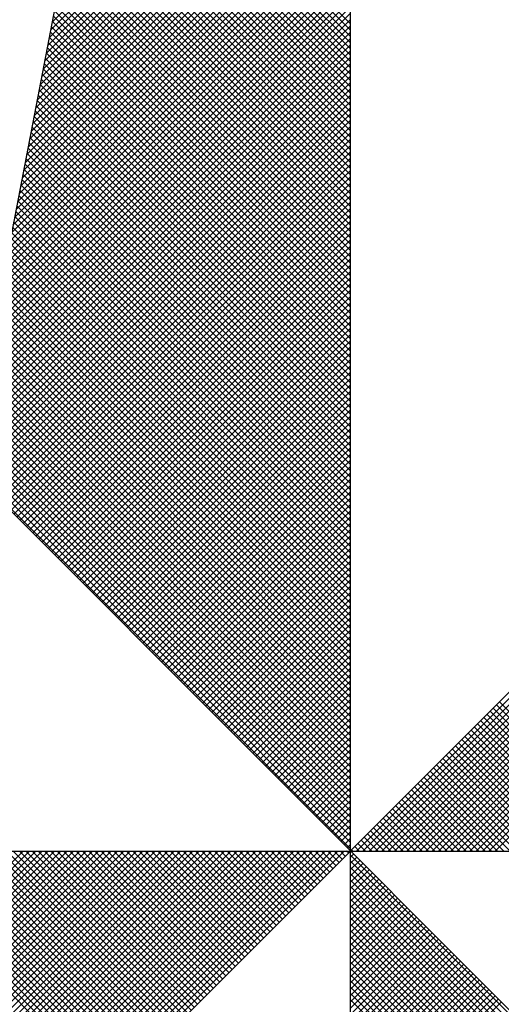
# Model space of a CAD drawing. Units: millimetres. Extents: x 178149 to 178598, y 1668581 to 1669001.
# Drawn here: x 178388 to 178391, y 1668935 to 1668940 of the extents above; entities that cross this region are included whole.
import ezdxf

# ---------------------------------------------------------------- set-up
doc = ezdxf.new("R2010")
doc.units = ezdxf.units.MM
doc.header["$LTSCALE"] = 5
doc.header["$MEASUREMENT"] = 0
doc.layers.add('NORTE', color=7, linetype='Continuous')
doc.layers.add('T-DIM', color=1, linetype='Continuous')

# ---------------------------------------------------------------- blocks, each defined once
blk = doc.blocks.new('*X1')
at = {"color": 0}
for p, q in [((182558.4982, 1662937.8098), (182559.3401, 1662938.6518)), ((182558.5024, 1662937.8317), (182559.3401, 1662938.6694)), ((182558.494, 1662937.7879), (182559.3401, 1662938.6341)), ((182558.4855, 1662937.7441), (182559.3401, 1662938.5987)), ((182558.4897, 1662937.766), (182559.3401, 1662938.6164)), ((182558.4771, 1662937.7003), (182559.3401, 1662938.5634)), ((182558.4813, 1662937.7222), (182559.3401, 1662938.5811)), ((182558.4728, 1662937.6784), (182559.3401, 1662938.5457)), ((182558.4644, 1662937.6346), (182559.3401, 1662938.5103)), ((182558.4686, 1662937.6565), (182559.3401, 1662938.528)), ((182559.3401, 1662937.8107), (182558.6345, 1662938.5163)), ((182559.3401, 1662937.8284), (182558.6374, 1662938.5311)), ((182558.4602, 1662937.6127), (182559.3401, 1662938.4927)), ((182559.3401, 1662937.7754), (182558.6288, 1662938.4867)), ((182559.3401, 1662937.793), (182558.6316, 1662938.5015)), ((182558.4517, 1662937.5689), (182559.3401, 1662938.4573)), ((182558.4559, 1662937.5908), (182559.3401, 1662938.475)), ((182559.3401, 1662937.74), (182558.6231, 1662938.457)), ((182559.3401, 1662937.7577), (182558.6259, 1662938.4719)), ((182558.4475, 1662937.547), (182559.3401, 1662938.4396)), ((182559.3401, 1662937.7046), (182558.6173, 1662938.4274)), ((182559.3401, 1662937.7223), (182558.6202, 1662938.4422)), ((182558.439, 1662937.5032), (182559.3401, 1662938.4043)), ((182558.4432, 1662937.5251), (182559.3401, 1662938.422)), ((182559.3401, 1662937.6693), (182558.6116, 1662938.3978)), ((182559.3401, 1662937.687), (182558.6145, 1662938.4126)), ((182558.4348, 1662937.4813), (182559.3401, 1662938.3866)), ((182559.3401, 1662937.6516), (182558.6088, 1662938.3829)), ((182558.4263, 1662937.4375), (182559.3401, 1662938.3512)), ((182558.4306, 1662937.4594), (182559.3401, 1662938.3689)), ((182559.3401, 1662937.6163), (182558.603, 1662938.3533)), ((182559.3401, 1662937.6339), (182558.6059, 1662938.3681)), ((182558.4179, 1662937.3937), (182559.3401, 1662938.3159)), ((182558.4221, 1662937.4156), (182559.3401, 1662938.3336)), ((182559.3401, 1662937.5809), (182558.5973, 1662938.3237)), ((182559.3401, 1662937.5986), (182558.6002, 1662938.3385)), ((182558.4137, 1662937.3718), (182559.3401, 1662938.2982)), ((182559.3401, 1662937.5455), (182558.5916, 1662938.294)), ((182559.3401, 1662937.5632), (182558.5945, 1662938.3089)), ((182558.4052, 1662937.328), (182559.3401, 1662938.2629)), ((182558.4094, 1662937.3499), (182559.3401, 1662938.2805)), ((182559.3401, 1662937.5102), (182558.5859, 1662938.2644)), ((182559.3401, 1662937.5279), (182558.5887, 1662938.2792)), ((182558.401, 1662937.3061), (182559.3401, 1662938.2452)), ((182559.3401, 1662937.4748), (182558.5802, 1662938.2348)), ((182559.3401, 1662937.4925), (182558.583, 1662938.2496)), ((182558.3925, 1662937.2622), (182559.3401, 1662938.2098)), ((182558.3968, 1662937.2841), (182559.3401, 1662938.2275)), ((182559.3401, 1662937.4395), (182558.5745, 1662938.2051)), ((182559.3401, 1662937.4572), (182558.5773, 1662938.2199)), ((182558.3883, 1662937.2403), (182559.3401, 1662938.1921)), ((182559.3401, 1662937.4218), (182558.5716, 1662938.1903)), ((182558.3799, 1662937.1965), (182559.3401, 1662938.1568)), ((182558.3841, 1662937.2184), (182559.3401, 1662938.1745)), ((182559.3401, 1662937.3864), (182558.5659, 1662938.1607)), ((182559.3401, 1662937.4041), (182558.5687, 1662938.1755)), ((182558.3714, 1662937.1527), (182559.3401, 1662938.1214)), ((182558.3756, 1662937.1746), (182559.3401, 1662938.1391)), ((182559.3401, 1662937.3511), (182558.5602, 1662938.131)), ((182559.3401, 1662937.3688), (182558.563, 1662938.1459)), ((182558.3672, 1662937.1308), (182559.3401, 1662938.1038)), ((182559.3401, 1662937.3157), (182558.5544, 1662938.1014)), ((182559.3401, 1662937.3334), (182558.5573, 1662938.1162)), ((182558.3587, 1662937.087), (182559.3401, 1662938.0684)), ((182558.3629, 1662937.1089), (182559.3401, 1662938.0861)), ((182559.3401, 1662937.2804), (182558.5487, 1662938.0718)), ((182559.3401, 1662937.2981), (182558.5516, 1662938.0866)), ((182558.3545, 1662937.0651), (182559.3401, 1662938.0507)), ((182559.3401, 1662937.245), (182558.543, 1662938.0421)), ((182559.3401, 1662937.2627), (182558.5459, 1662938.0569)), ((182558.346, 1662937.0213), (182559.3401, 1662938.0154)), ((182558.3503, 1662937.0432), (182559.3401, 1662938.033)), ((182559.3401, 1662937.2097), (182558.5373, 1662938.0125)), ((182559.3401, 1662937.2273), (182558.5401, 1662938.0273)), ((182558.3418, 1662936.9994), (182559.3401, 1662937.9977)), ((182559.3401, 1662937.1743), (182558.5316, 1662937.9828)), ((182559.3401, 1662937.192), (182558.5344, 1662937.9977)), ((182558.3334, 1662936.9556), (182559.3401, 1662937.9623)), ((182558.3376, 1662936.9775), (182559.3401, 1662937.98)), ((182559.3401, 1662937.1566), (182558.5287, 1662937.968)), ((182558.3291, 1662936.9337), (182559.3401, 1662937.9447)), ((182559.3401, 1662937.1213), (182558.523, 1662937.9384)), ((182559.3401, 1662937.139), (182558.5258, 1662937.9532)), ((182558.3207, 1662936.8899), (182559.3401, 1662937.9093)), ((182558.3249, 1662936.9118), (182559.3401, 1662937.927)), ((182559.3401, 1662937.0859), (182558.5173, 1662937.9088)), ((182559.3401, 1662937.1036), (182558.5201, 1662937.9236)), ((182558.3122, 1662936.8461), (182559.3401, 1662937.8739)), ((182558.3165, 1662936.868), (182559.3401, 1662937.8916)), ((182559.3401, 1662937.0506), (182558.5116, 1662937.8791)), ((182559.3401, 1662937.0682), (182558.5144, 1662937.8939)), ((182558.308, 1662936.8242), (182559.3401, 1662937.8563)), ((182559.3401, 1662937.0152), (182558.5058, 1662937.8495)), ((182559.3401, 1662937.0329), (182558.5087, 1662937.8643)), ((182558.2996, 1662936.7804), (182559.3401, 1662937.8209)), ((182558.3038, 1662936.8023), (182559.3401, 1662937.8386)), ((182559.3401, 1662936.9799), (182558.5001, 1662937.8198)), ((182559.3401, 1662936.9975), (182558.503, 1662937.8347)), ((182558.2953, 1662936.7585), (182559.3401, 1662937.8032)), ((182559.3401, 1662936.9445), (182558.4944, 1662937.7902)), ((182559.3401, 1662936.9622), (182558.4973, 1662937.805)), ((182558.2869, 1662936.7146), (182559.3401, 1662937.7679)), ((182558.2911, 1662936.7366), (182559.3401, 1662937.7856)), ((182559.3401, 1662936.9268), (182558.4915, 1662937.7754)), ((182558.2826, 1662936.6927), (182559.3401, 1662937.7502)), ((182559.3401, 1662936.8915), (182558.4858, 1662937.7458)), ((182559.3401, 1662936.9091), (182558.4887, 1662937.7606)), ((182558.2742, 1662936.6489), (182559.3401, 1662937.7148)), ((182558.2784, 1662936.6708), (182559.3401, 1662937.7325)), ((182559.3401, 1662936.8561), (182558.4801, 1662937.7161)), ((182559.3401, 1662936.8738), (182558.483, 1662937.7309)), ((182558.2657, 1662936.6051), (182559.3401, 1662937.6795)), ((182558.27, 1662936.627), (182559.3401, 1662937.6972)), ((182559.3401, 1662936.8208), (182558.4744, 1662937.6865)), ((182559.3401, 1662936.8384), (182558.4772, 1662937.7013)), ((182558.2618, 1662936.5835), (182559.3401, 1662937.6618)), ((182559.3401, 1662936.7854), (182558.4687, 1662937.6568)), ((182559.3401, 1662936.8031), (182558.4715, 1662937.6717)), ((182558.2706, 1662936.5747), (182559.3401, 1662937.6441)), ((182558.2795, 1662936.5658), (182559.3401, 1662937.6265)), ((182559.3401, 1662936.75), (182558.4629, 1662937.6272)), ((182559.3401, 1662936.7677), (182558.4658, 1662937.642)), ((182558.2883, 1662936.557), (182559.3401, 1662937.6088)), ((182559.3401, 1662936.7147), (182558.4572, 1662937.5976)), ((182559.3401, 1662936.7324), (182558.4601, 1662937.6124)), ((182558.2972, 1662936.5481), (182559.3401, 1662937.5911)), ((182558.306, 1662936.5393), (182559.3401, 1662937.5734)), ((182559.3401, 1662936.6793), (182558.4515, 1662937.5679)), ((182559.3401, 1662936.697), (182558.4544, 1662937.5827)), ((182558.3148, 1662936.5305), (182559.3401, 1662937.5557)), ((182559.3401, 1662936.6617), (182558.4487, 1662937.5531)), ((182558.3237, 1662936.5216), (182559.3401, 1662937.5381)), ((182558.3325, 1662936.5128), (182559.3401, 1662937.5204)), ((182559.3401, 1662936.6263), (182558.4429, 1662937.5235)), ((182559.3401, 1662936.644), (182558.4458, 1662937.5383)), ((182558.3413, 1662936.504), (182559.3401, 1662937.5027)), ((182558.3502, 1662936.4951), (182559.3401, 1662937.485)), ((182559.3401, 1662936.5909), (182558.4372, 1662937.4938)), ((182559.3401, 1662936.6086), (182558.4401, 1662937.5087)), ((182558.359, 1662936.4863), (182559.3401, 1662937.4674)), ((182559.3401, 1662936.5556), (182558.4315, 1662937.4642)), ((182559.3401, 1662936.5733), (182558.4344, 1662937.479)), ((182558.3679, 1662936.4774), (182559.3401, 1662937.4497)), ((182558.3767, 1662936.4686), (182559.3401, 1662937.432)), ((182559.3401, 1662936.5202), (182558.4258, 1662937.4346)), ((182559.3401, 1662936.5379), (182558.4286, 1662937.4494)), ((182558.3855, 1662936.4598), (182559.3401, 1662937.4143)), ((182559.3401, 1662936.4849), (182558.4201, 1662937.4049)), ((182559.3401, 1662936.5026), (182558.4229, 1662937.4197)), ((182558.3944, 1662936.4509), (182559.3401, 1662937.3966)), ((182558.4032, 1662936.4421), (182559.3401, 1662937.379)), ((182559.3401, 1662936.4495), (182558.4143, 1662937.3753)), ((182559.3401, 1662936.4672), (182558.4172, 1662937.3901)), ((182559.3401, 1662936.4318), (182558.4115, 1662937.3605)), ((182558.4121, 1662936.4332), (182559.3401, 1662937.3613)), ((182559.3401, 1662936.3965), (182558.4058, 1662937.3308)), ((182559.3401, 1662936.4142), (182558.4086, 1662937.3457)), ((182558.4209, 1662936.4244), (182559.3401, 1662937.3436)), ((182558.4297, 1662936.4156), (182559.3401, 1662937.3259)), ((182559.3401, 1662936.3611), (182558.4, 1662937.3012)), ((182559.3401, 1662936.3788), (182558.4029, 1662937.316)), ((182558.4386, 1662936.4067), (182559.3401, 1662937.3083)), ((182559.3401, 1662936.3258), (182558.3943, 1662937.2716)), ((182559.3401, 1662936.3435), (182558.3972, 1662937.2864)), ((182558.4474, 1662936.3979), (182559.3401, 1662937.2906)), ((182558.4563, 1662936.389), (182559.3401, 1662937.2729)), ((182559.3401, 1662936.2904), (182558.3886, 1662937.2419)), ((182559.3401, 1662936.3081), (182558.3915, 1662937.2567)), ((182558.4651, 1662936.3802), (182559.3401, 1662937.2552)), ((182558.4739, 1662936.3714), (182559.3401, 1662937.2375)), ((182559.3401, 1662936.2551), (182558.3829, 1662937.2123)), ((182559.3401, 1662936.2727), (182558.3858, 1662937.2271)), ((182558.4828, 1662936.3625), (182559.3401, 1662937.2199)), ((182559.3401, 1662936.2197), (182558.3772, 1662937.1826)), ((182559.3401, 1662936.2374), (182558.38, 1662937.1975)), ((182558.4916, 1662936.3537), (182559.3401, 1662937.2022)), ((182558.5004, 1662936.3449), (182559.3401, 1662937.1845)), ((182559.3401, 1662936.202), (182558.3743, 1662937.1678)), ((182558.5093, 1662936.336), (182559.3401, 1662937.1668)), ((182559.3401, 1662936.1667), (182558.3686, 1662937.1382)), ((182559.3401, 1662936.1844), (182558.3715, 1662937.153)), ((182558.5181, 1662936.3272), (182559.3401, 1662937.1492)), ((182558.527, 1662936.3183), (182559.3401, 1662937.1315)), ((182559.3401, 1662936.1313), (182558.3629, 1662937.1086)), ((182559.3401, 1662936.149), (182558.3657, 1662937.1234)), ((182558.5358, 1662936.3095), (182559.3401, 1662937.1138)), ((182559.3401, 1662936.096), (182558.3572, 1662937.0789)), ((182559.3401, 1662936.1136), (182558.36, 1662937.0937)), ((182558.5446, 1662936.3007), (182559.3401, 1662937.0961)), ((182558.5535, 1662936.2918), (182559.3401, 1662937.0785)), ((182559.3401, 1662936.0606), (182558.3514, 1662937.0493)), ((182559.3401, 1662936.0783), (182558.3543, 1662937.0641)), ((182558.5623, 1662936.283), (182559.3401, 1662937.0608)), ((182558.5712, 1662936.2741), (182559.3401, 1662937.0431)), ((182559.3401, 1662936.0253), (182558.3457, 1662937.0196)), ((182559.3401, 1662936.0429), (182558.3486, 1662937.0345)), ((182558.58, 1662936.2653), (182559.3401, 1662937.0254)), ((182559.3401, 1662935.9899), (182558.34, 1662936.99)), ((182559.3401, 1662936.0076), (182558.3429, 1662937.0048)), ((182558.5888, 1662936.2565), (182559.3401, 1662937.0077)), ((182558.5977, 1662936.2476), (182559.3401, 1662936.9901)), ((182559.3401, 1662935.9546), (182558.3343, 1662936.9604)), ((182559.3401, 1662935.9722), (182558.3371, 1662936.9752)), ((182558.6065, 1662936.2388), (182559.3401, 1662936.9724)), ((182559.3401, 1662935.9369), (182558.3314, 1662936.9456)), ((182558.6154, 1662936.2299), (182559.3401, 1662936.9547)), ((182558.6242, 1662936.2211), (182559.3401, 1662936.937)), ((182559.3401, 1662935.9015), (182558.3257, 1662936.9159)), ((182559.3401, 1662935.9192), (182558.3286, 1662936.9307)), ((182558.633, 1662936.2123), (182559.3401, 1662936.9194)), ((182559.3401, 1662935.8662), (182558.32, 1662936.8863)), ((182559.3401, 1662935.8838), (182558.3228, 1662936.9011)), ((182558.6419, 1662936.2034), (182559.3401, 1662936.9017)), ((182558.6507, 1662936.1946), (182559.3401, 1662936.884)), ((182559.3401, 1662935.8308), (182558.3143, 1662936.8566)), ((182559.3401, 1662935.8485), (182558.3171, 1662936.8715)), ((182558.6595, 1662936.1858), (182559.3401, 1662936.8663)), ((182559.3401, 1662935.7955), (182558.3086, 1662936.827)), ((182559.3401, 1662935.8131), (182558.3114, 1662936.8418)), ((182558.6684, 1662936.1769), (182559.3401, 1662936.8486)), ((182558.6772, 1662936.1681), (182559.3401, 1662936.831)), ((182559.3401, 1662935.7601), (182558.3028, 1662936.7974)), ((182559.3401, 1662935.7778), (182558.3057, 1662936.8122)), ((182558.6861, 1662936.1592), (182559.3401, 1662936.8133)), ((182558.6949, 1662936.1504), (182559.3401, 1662936.7956)), ((182559.3401, 1662935.7247), (182558.2971, 1662936.7677)), ((182559.3401, 1662935.7424), (182558.3, 1662936.7825)), ((182558.7037, 1662936.1416), (182559.3401, 1662936.7779)), ((182559.3401, 1662935.7071), (182558.2943, 1662936.7529)), ((182558.7126, 1662936.1327), (182559.3401, 1662936.7603)), ((182558.7214, 1662936.1239), (182559.3401, 1662936.7426)), ((182559.3401, 1662935.6717), (182558.2885, 1662936.7233)), ((182559.3401, 1662935.6894), (182558.2914, 1662936.7381)), ((182558.7303, 1662936.115), (182559.3401, 1662936.7249)), ((182559.3401, 1662935.6364), (182558.2828, 1662936.6936)), ((182559.3401, 1662935.654), (182558.2857, 1662936.7085)), ((182558.7391, 1662936.1062), (182559.3401, 1662936.7072)), ((182558.7479, 1662936.0974), (182559.3401, 1662936.6895)), ((182559.3401, 1662935.601), (182558.2771, 1662936.664)), ((182559.3401, 1662935.6187), (182558.28, 1662936.6788)), ((182558.7568, 1662936.0885), (182559.3401, 1662936.6719)), ((182559.3401, 1662935.5656), (182558.2714, 1662936.6344)), ((182559.3401, 1662935.5833), (182558.2742, 1662936.6492)), ((182558.7656, 1662936.0797), (182559.3401, 1662936.6542)), ((182558.7744, 1662936.0709), (182559.3401, 1662936.6365)), ((182559.3401, 1662935.5303), (182558.2657, 1662936.6047)), ((182559.3401, 1662935.548), (182558.2685, 1662936.6195)), ((182558.7833, 1662936.062), (182559.3401, 1662936.6188)), ((182558.7921, 1662936.0532), (182559.3401, 1662936.6012)), ((182559.3401, 1662935.5126), (182558.2628, 1662936.5899)), ((182558.801, 1662936.0443), (182559.3401, 1662936.5835)), ((182559.3402, 1662935.5052), (182560.4187, 1662936.5837)), ((182559.3578, 1662935.5052), (182560.4335, 1662936.5808)), ((182559.3755, 1662935.5052), (182560.4483, 1662936.578)), ((182559.3932, 1662935.5052), (182560.4631, 1662936.5751)), ((182558.8098, 1662936.0355), (182559.3401, 1662936.5658)), ((182558.8186, 1662936.0267), (182559.3401, 1662936.5481)), ((182559.4109, 1662935.5052), (182560.4779, 1662936.5722)), ((182559.4286, 1662935.5052), (182560.4927, 1662936.5694)), ((182559.4462, 1662935.5052), (182560.5076, 1662936.5665)), ((182559.4639, 1662935.5052), (182560.5224, 1662936.5637)), ((182559.4816, 1662935.5052), (182560.5372, 1662936.5608)), ((182559.4993, 1662935.5052), (182560.552, 1662936.558)), ((182559.5169, 1662935.5052), (182560.5668, 1662936.5551)), ((182559.5346, 1662935.5052), (182560.5817, 1662936.5522)), ((182559.5523, 1662935.5052), (182560.5965, 1662936.5494)), ((182559.57, 1662935.5052), (182560.6113, 1662936.5465)), ((182558.8275, 1662936.0178), (182559.3401, 1662936.5304)), ((182559.5877, 1662935.5052), (182560.6261, 1662936.5437)), ((182559.6053, 1662935.5052), (182560.6409, 1662936.5408)), ((182559.623, 1662935.5052), (182560.6557, 1662936.5379)), ((182559.6407, 1662935.5052), (182560.6706, 1662936.5351)), ((182559.6584, 1662935.5052), (182560.6854, 1662936.5322)), ((182559.676, 1662935.5052), (182560.7002, 1662936.5294)), ((182559.6937, 1662935.5052), (182560.715, 1662936.5265)), ((182559.7114, 1662935.5052), (182560.7298, 1662936.5236)), ((182559.7291, 1662935.5052), (182560.7447, 1662936.5208)), ((182559.7467, 1662935.5052), (182560.7595, 1662936.5179)), ((182558.8363, 1662936.009), (182559.3401, 1662936.5128)), ((182558.8452, 1662936.0001), (182559.3401, 1662936.4951)), ((182558.854, 1662935.9913), (182559.3401, 1662936.4774)), ((182558.8628, 1662935.9825), (182559.3401, 1662936.4597)), ((182558.8717, 1662935.9736), (182559.3401, 1662936.4421)), ((182558.8805, 1662935.9648), (182559.3401, 1662936.4244)), ((182558.8894, 1662935.9559), (182559.3401, 1662936.4067)), ((182558.8982, 1662935.9471), (182559.3401, 1662936.389)), ((182558.907, 1662935.9383), (182559.3401, 1662936.3713)), ((182558.9159, 1662935.9294), (182559.3401, 1662936.3537)), ((182558.9247, 1662935.9206), (182559.3401, 1662936.336)), ((182558.9335, 1662935.9118), (182559.3401, 1662936.3183)), ((182558.9424, 1662935.9029), (182559.3401, 1662936.3006)), ((182558.9512, 1662935.8941), (182559.3401, 1662936.283)), ((182558.9601, 1662935.8852), (182559.3401, 1662936.2653)), ((182558.9689, 1662935.8764), (182559.3401, 1662936.2476)), ((182558.9777, 1662935.8676), (182559.3401, 1662936.2299)), ((182558.9866, 1662935.8587), (182559.3401, 1662936.2122)), ((182558.9954, 1662935.8499), (182559.3401, 1662936.1946)), ((182559.0043, 1662935.841), (182559.3401, 1662936.1769)), ((182559.0131, 1662935.8322), (182559.3401, 1662936.1592)), ((182559.0219, 1662935.8234), (182559.3401, 1662936.1415)), ((182559.0308, 1662935.8145), (182559.3401, 1662936.1239)), ((182559.0396, 1662935.8057), (182559.3401, 1662936.1062)), ((182559.0485, 1662935.7968), (182559.3401, 1662936.0885)), ((182559.0573, 1662935.788), (182559.3401, 1662936.0708)), ((182559.0661, 1662935.7792), (182559.3401, 1662936.0531)), ((182559.075, 1662935.7703), (182559.3401, 1662936.0355)), ((182559.0838, 1662935.7615), (182559.3401, 1662936.0178)), ((182559.0926, 1662935.7527), (182559.3401, 1662936.0001)), ((182559.1015, 1662935.7438), (182559.3401, 1662935.9824)), ((182559.1103, 1662935.735), (182559.3401, 1662935.9648)), ((182559.1192, 1662935.7261), (182559.3401, 1662935.9471)), ((182559.128, 1662935.7173), (182559.3401, 1662935.9294)), ((182559.1368, 1662935.7085), (182559.3401, 1662935.9117)), ((182560.1607, 1662935.5052), (182559.7504, 1662935.9155)), ((182560.1784, 1662935.5052), (182559.7592, 1662935.9243)), ((182559.1457, 1662935.6996), (182559.3401, 1662935.894)), ((182560.1077, 1662935.5052), (182559.7239, 1662935.889)), ((182560.1253, 1662935.5052), (182559.7327, 1662935.8978)), ((182560.143, 1662935.5052), (182559.7416, 1662935.9066)), ((182559.1545, 1662935.6908), (182559.3401, 1662935.8764)), ((182559.1634, 1662935.6819), (182559.3401, 1662935.8587)), ((182560.0546, 1662935.5052), (182559.6974, 1662935.8625)), ((182560.0723, 1662935.5052), (182559.7062, 1662935.8713)), ((182560.09, 1662935.5052), (182559.715, 1662935.8801)), ((182559.1722, 1662935.6731), (182559.3401, 1662935.841)), ((182559.9839, 1662935.5052), (182559.662, 1662935.8271)), ((182560.0016, 1662935.5052), (182559.6709, 1662935.8359)), ((182560.0193, 1662935.5052), (182559.6797, 1662935.8448)), ((182560.037, 1662935.5052), (182559.6885, 1662935.8536)), ((182559.181, 1662935.6643), (182559.3401, 1662935.8233)), ((182559.1899, 1662935.6554), (182559.3401, 1662935.8057)), ((182559.9309, 1662935.5052), (182559.6355, 1662935.8006)), ((182559.9486, 1662935.5052), (182559.6443, 1662935.8094)), ((182559.9662, 1662935.5052), (182559.6532, 1662935.8183)), ((182559.1987, 1662935.6466), (182559.3401, 1662935.788)), ((182559.8779, 1662935.5052), (182559.609, 1662935.7741)), ((182559.8955, 1662935.5052), (182559.6178, 1662935.7829)), ((182559.9132, 1662935.5052), (182559.6267, 1662935.7917)), ((182559.2076, 1662935.6377), (182559.3401, 1662935.7703)), ((182559.2164, 1662935.6289), (182559.3401, 1662935.7526)), ((182559.8248, 1662935.5052), (182559.5825, 1662935.7475)), ((182559.8425, 1662935.5052), (182559.5913, 1662935.7564)), ((182559.8602, 1662935.5052), (182559.6001, 1662935.7652)), ((182559.2252, 1662935.6201), (182559.3401, 1662935.7349)), ((182559.2341, 1662935.6112), (182559.3401, 1662935.7173)), ((182559.7718, 1662935.5052), (182559.5559, 1662935.721)), ((182559.7895, 1662935.5052), (182559.5648, 1662935.7299)), ((182559.8071, 1662935.5052), (182559.5736, 1662935.7387)), ((182559.2429, 1662935.6024), (182559.3401, 1662935.6996)), ((182559.7188, 1662935.5052), (182559.5294, 1662935.6945)), ((182559.7364, 1662935.5052), (182559.5383, 1662935.7034)), ((182559.7541, 1662935.5052), (182559.5471, 1662935.7122)), ((182559.2517, 1662935.5936), (182559.3401, 1662935.6819)), ((182559.2606, 1662935.5847), (182559.3401, 1662935.6642)), ((182559.6657, 1662935.5052), (182559.5029, 1662935.668)), ((182559.6834, 1662935.5052), (182559.5118, 1662935.6768)), ((182559.7011, 1662935.5052), (182559.5206, 1662935.6857)), ((182559.2694, 1662935.5759), (182559.3401, 1662935.6466)), ((182559.6127, 1662935.5052), (182559.4764, 1662935.6415)), ((182559.6304, 1662935.5052), (182559.4852, 1662935.6503)), ((182559.648, 1662935.5052), (182559.4941, 1662935.6592)), ((182559.2783, 1662935.567), (182559.3401, 1662935.6289)), ((182559.2871, 1662935.5582), (182559.3401, 1662935.6112)), ((182559.542, 1662935.5052), (182559.441, 1662935.6061)), ((182559.5597, 1662935.5052), (182559.4499, 1662935.615)), ((182559.5773, 1662935.5052), (182559.4587, 1662935.6238)), ((182559.595, 1662935.5052), (182559.4676, 1662935.6326)), ((182559.2959, 1662935.5494), (182559.3401, 1662935.5935)), ((182559.4889, 1662935.5052), (182559.4145, 1662935.5796)), ((182559.5066, 1662935.5052), (182559.4234, 1662935.5885)), ((182559.5243, 1662935.5052), (182559.4322, 1662935.5973)), ((182559.3048, 1662935.5405), (182559.3401, 1662935.5758)), ((182559.3136, 1662935.5317), (182559.3401, 1662935.5582)), ((182559.4359, 1662935.5052), (182559.388, 1662935.5531)), ((182559.4536, 1662935.5052), (182559.3968, 1662935.5619)), ((182559.4713, 1662935.5052), (182559.4057, 1662935.5708)), ((182559.3225, 1662935.5228), (182559.3401, 1662935.5405)), ((182559.3313, 1662935.514), (182559.3401, 1662935.5228)), ((182559.3829, 1662935.5052), (182559.3615, 1662935.5266)), ((182559.4006, 1662935.5052), (182559.3703, 1662935.5354)), ((182559.4182, 1662935.5052), (182559.3792, 1662935.5443)), ((182557.4911, 1662934.5754), (182558.4209, 1662935.5052)), ((182557.5059, 1662934.5725), (182558.4386, 1662935.5052)), ((182557.5207, 1662934.5696), (182558.4563, 1662935.5052)), ((182557.5355, 1662934.5668), (182558.474, 1662935.5052)), ((182557.5504, 1662934.5639), (182558.4916, 1662935.5052)), ((182557.5652, 1662934.5611), (182558.5093, 1662935.5052)), ((182557.58, 1662934.5582), (182558.527, 1662935.5052)), ((182557.5948, 1662934.5553), (182558.5447, 1662935.5052)), ((182557.6096, 1662934.5525), (182558.5623, 1662935.5052)), ((182557.6245, 1662934.5496), (182558.58, 1662935.5052)), ((182557.6393, 1662934.5468), (182558.5977, 1662935.5052)), ((182557.6541, 1662934.5439), (182558.6154, 1662935.5052)), ((182557.6689, 1662934.5411), (182558.6331, 1662935.5052)), ((182557.6837, 1662934.5382), (182558.6507, 1662935.5052)), ((182557.6986, 1662934.5353), (182558.6684, 1662935.5052)), ((182557.7134, 1662934.5325), (182558.6861, 1662935.5052)), ((182557.7282, 1662934.5296), (182558.7038, 1662935.5052)), ((182557.743, 1662934.5268), (182558.7214, 1662935.5052)), ((182557.7578, 1662934.5239), (182558.7391, 1662935.5052)), ((182557.7726, 1662934.521), (182558.7568, 1662935.5052)), ((182557.7875, 1662934.5182), (182558.7745, 1662935.5052)), ((182557.8023, 1662934.5153), (182558.7922, 1662935.5052)), ((182557.8171, 1662934.5125), (182558.8098, 1662935.5052)), ((182557.8319, 1662934.5096), (182558.8275, 1662935.5052)), ((182557.8467, 1662934.5067), (182558.8452, 1662935.5052)), ((182557.8616, 1662934.5039), (182558.8629, 1662935.5052)), ((182557.8764, 1662934.501), (182558.8805, 1662935.5052)), ((182557.8912, 1662934.4982), (182558.8982, 1662935.5052)), ((182557.906, 1662934.4953), (182558.9159, 1662935.5052)), ((182557.9208, 1662934.4924), (182558.9336, 1662935.5052)), ((182557.9356, 1662934.4896), (182558.9513, 1662935.5052)), ((182557.9505, 1662934.4867), (182558.9689, 1662935.5052)), ((182557.9653, 1662934.4839), (182558.9866, 1662935.5052)), ((182557.9801, 1662934.481), (182559.0043, 1662935.5052)), ((182558.6632, 1662934.8283), (182557.9863, 1662935.5052)), ((182557.9949, 1662934.4781), (182559.022, 1662935.5052)), ((182558.6721, 1662934.8371), (182558.004, 1662935.5052)), ((182558.0097, 1662934.4753), (182559.0396, 1662935.5052)), ((182558.6809, 1662934.846), (182558.0217, 1662935.5052)), ((182558.0246, 1662934.4724), (182559.0573, 1662935.5052)), ((182558.0394, 1662934.4696), (182559.075, 1662935.5052)), ((182558.6897, 1662934.8548), (182558.0394, 1662935.5052)), ((182558.0542, 1662934.4667), (182559.0927, 1662935.5052)), ((182558.6986, 1662934.8637), (182558.0571, 1662935.5052)), ((182558.069, 1662934.4639), (182559.1104, 1662935.5052)), ((182558.7074, 1662934.8725), (182558.0747, 1662935.5052)), ((182558.0838, 1662934.461), (182559.128, 1662935.5052)), ((182558.7163, 1662934.8813), (182558.0924, 1662935.5052)), ((182558.0987, 1662934.4581), (182559.1457, 1662935.5052)), ((182558.7251, 1662934.8902), (182558.1101, 1662935.5052)), ((182558.1135, 1662934.4553), (182559.1634, 1662935.5052)), ((182558.7339, 1662934.899), (182558.1278, 1662935.5052)), ((182558.1283, 1662934.4524), (182559.1811, 1662935.5052)), ((182558.1431, 1662934.4496), (182559.1987, 1662935.5052)), ((182558.7428, 1662934.9079), (182558.1454, 1662935.5052)), ((182558.1579, 1662934.4467), (182559.2164, 1662935.5052)), ((182558.7516, 1662934.9167), (182558.1631, 1662935.5052)), ((182558.1727, 1662934.4438), (182559.2341, 1662935.5052)), ((182558.7605, 1662934.9255), (182558.1808, 1662935.5052)), ((182558.1876, 1662934.441), (182559.2518, 1662935.5052)), ((182558.7693, 1662934.9344), (182558.1985, 1662935.5052)), ((182558.2024, 1662934.4381), (182559.2695, 1662935.5052)), ((182558.7781, 1662934.9432), (182558.2162, 1662935.5052)), ((182558.2172, 1662934.4353), (182559.2871, 1662935.5052)), ((182558.232, 1662934.4324), (182559.3048, 1662935.5052)), ((182558.787, 1662934.9521), (182558.2338, 1662935.5052)), ((182558.2468, 1662934.4295), (182559.3225, 1662935.5052)), ((182558.7958, 1662934.9609), (182558.2515, 1662935.5052)), ((182558.8046, 1662934.9697), (182558.2692, 1662935.5052)), ((182558.8135, 1662934.9786), (182558.2869, 1662935.5052)), ((182558.8223, 1662934.9874), (182558.3045, 1662935.5052)), ((182558.8312, 1662934.9962), (182558.3222, 1662935.5052)), ((182558.84, 1662935.0051), (182558.3399, 1662935.5052)), ((182558.8488, 1662935.0139), (182558.3576, 1662935.5052)), ((182558.8577, 1662935.0228), (182558.3753, 1662935.5052)), ((182558.8665, 1662935.0316), (182558.3929, 1662935.5052)), ((182558.8754, 1662935.0404), (182558.4106, 1662935.5052)), ((182558.8842, 1662935.0493), (182558.4283, 1662935.5052)), ((182558.893, 1662935.0581), (182558.446, 1662935.5052)), ((182558.9019, 1662935.067), (182558.4636, 1662935.5052)), ((182558.9107, 1662935.0758), (182558.4813, 1662935.5052)), ((182558.9196, 1662935.0846), (182558.499, 1662935.5052)), ((182558.9284, 1662935.0935), (182558.5167, 1662935.5052)), ((182558.9372, 1662935.1023), (182558.5343, 1662935.5052)), ((182558.9461, 1662935.1112), (182558.552, 1662935.5052)), ((182558.9549, 1662935.12), (182558.5697, 1662935.5052)), ((182558.9637, 1662935.1288), (182558.5874, 1662935.5052)), ((182558.9726, 1662935.1377), (182558.6051, 1662935.5052)), ((182558.9814, 1662935.1465), (182558.6227, 1662935.5052)), ((182558.9903, 1662935.1553), (182558.6404, 1662935.5052)), ((182558.9991, 1662935.1642), (182558.6581, 1662935.5052)), ((182559.0079, 1662935.173), (182558.6758, 1662935.5052)), ((182559.0168, 1662935.1819), (182558.6934, 1662935.5052)), ((182559.0256, 1662935.1907), (182558.7111, 1662935.5052)), ((182559.0345, 1662935.1995), (182558.7288, 1662935.5052)), ((182559.0433, 1662935.2084), (182558.7465, 1662935.5052)), ((182559.0521, 1662935.2172), (182558.7642, 1662935.5052)), ((182559.061, 1662935.2261), (182558.7818, 1662935.5052)), ((182559.0698, 1662935.2349), (182558.7995, 1662935.5052)), ((182559.0786, 1662935.2437), (182558.8172, 1662935.5052)), ((182559.0875, 1662935.2526), (182558.8349, 1662935.5052)), ((182559.0963, 1662935.2614), (182558.8525, 1662935.5052)), ((182559.1052, 1662935.2703), (182558.8702, 1662935.5052)), ((182559.114, 1662935.2791), (182558.8879, 1662935.5052)), ((182559.1228, 1662935.2879), (182558.9056, 1662935.5052)), ((182559.1317, 1662935.2968), (182558.9233, 1662935.5052)), ((182559.1405, 1662935.3056), (182558.9409, 1662935.5052)), ((182559.1494, 1662935.3144), (182558.9586, 1662935.5052)), ((182559.1582, 1662935.3233), (182558.9763, 1662935.5052)), ((182559.167, 1662935.3321), (182558.994, 1662935.5052)), ((182559.1759, 1662935.341), (182559.0116, 1662935.5052)), ((182559.1847, 1662935.3498), (182559.0293, 1662935.5052)), ((182559.1936, 1662935.3586), (182559.047, 1662935.5052)), ((182559.2024, 1662935.3675), (182559.0647, 1662935.5052)), ((182559.2112, 1662935.3763), (182559.0824, 1662935.5052)), ((182559.2201, 1662935.3852), (182559.1, 1662935.5052)), ((182559.2289, 1662935.394), (182559.1177, 1662935.5052)), ((182559.2377, 1662935.4028), (182559.1354, 1662935.5052)), ((182559.2466, 1662935.4117), (182559.1531, 1662935.5052)), ((182559.2554, 1662935.4205), (182559.1707, 1662935.5052)), ((182559.2643, 1662935.4294), (182559.1884, 1662935.5052)), ((182559.2731, 1662935.4382), (182559.2061, 1662935.5052)), ((182559.2819, 1662935.447), (182559.2238, 1662935.5052)), ((182559.2908, 1662935.4559), (182559.2415, 1662935.5052)), ((182559.2996, 1662935.4647), (182559.2591, 1662935.5052)), ((182559.3085, 1662935.4735), (182559.2768, 1662935.5052)), ((182559.3173, 1662935.4824), (182559.2945, 1662935.5052)), ((182559.3261, 1662935.4912), (182559.3122, 1662935.5052)), ((182559.335, 1662935.5001), (182559.3298, 1662935.5052)), ((182559.3401, 1662935.5051), (182559.3401, 1662935.5052)), ((182559.3401, 1662935.4875), (182559.349, 1662935.4963)), ((182560.4169, 1662934.4181), (182559.3401, 1662935.4949)), ((182559.3475, 1662935.5052), (182559.3438, 1662935.5089)), ((182559.3652, 1662935.5052), (182559.3527, 1662935.5177)), ((182559.3401, 1662935.4698), (182559.3578, 1662935.4875)), ((182559.3401, 1662935.4521), (182559.3667, 1662935.4786)), ((182560.4141, 1662934.4033), (182559.3401, 1662935.4773)), ((182559.3401, 1662935.4344), (182559.3755, 1662935.4698)), ((182559.3401, 1662935.4167), (182559.3843, 1662935.461)), ((182560.4112, 1662934.3885), (182559.3401, 1662935.4596)), ((182559.3401, 1662935.3991), (182559.3932, 1662935.4521)), ((182559.3401, 1662935.3814), (182559.402, 1662935.4433)), ((182560.4084, 1662934.3736), (182559.3401, 1662935.4419)), ((182559.3401, 1662935.3637), (182559.4108, 1662935.4345)), ((182559.3401, 1662935.346), (182559.4197, 1662935.4256)), ((182560.4055, 1662934.3588), (182559.3401, 1662935.4242)), ((182559.3401, 1662935.3284), (182559.4285, 1662935.4168)), ((182559.3401, 1662935.3107), (182559.4374, 1662935.4079)), ((182560.4027, 1662934.344), (182559.3401, 1662935.4065)), ((182559.3401, 1662935.293), (182559.4462, 1662935.3991)), ((182559.3401, 1662935.2753), (182559.455, 1662935.3903)), ((182560.3998, 1662934.3292), (182559.3401, 1662935.3889)), ((182559.3401, 1662935.2577), (182559.4639, 1662935.3814)), ((182559.3401, 1662935.24), (182559.4727, 1662935.3726)), ((182560.3969, 1662934.3144), (182559.3401, 1662935.3712)), ((182559.3401, 1662935.2223), (182559.4816, 1662935.3637)), ((182559.3401, 1662935.2046), (182559.4904, 1662935.3549)), ((182560.3941, 1662934.2995), (182559.3401, 1662935.3535)), ((182559.3401, 1662935.1869), (182559.4992, 1662935.3461)), ((182559.3401, 1662935.1693), (182559.5081, 1662935.3372)), ((182560.3912, 1662934.2847), (182559.3401, 1662935.3358)), ((182559.3401, 1662935.1516), (182559.5169, 1662935.3284)), ((182559.3401, 1662935.1339), (182559.5258, 1662935.3196)), ((182560.3884, 1662934.2699), (182559.3401, 1662935.3182)), ((182559.3401, 1662935.1162), (182559.5346, 1662935.3107)), ((182559.3401, 1662935.0986), (182559.5434, 1662935.3019)), ((182560.3855, 1662934.2551), (182559.3401, 1662935.3005)), ((182559.3401, 1662935.0809), (182559.5523, 1662935.293)), ((182559.3401, 1662935.0632), (182559.5611, 1662935.2842)), ((182560.3826, 1662934.2403), (182559.3401, 1662935.2828)), ((182559.3401, 1662935.0455), (182559.5699, 1662935.2754)), ((182559.3401, 1662935.0278), (182559.5788, 1662935.2665)), ((182560.3798, 1662934.2255), (182559.3401, 1662935.2651)), ((182559.3401, 1662935.0102), (182559.5876, 1662935.2577)), ((182559.3401, 1662934.9925), (182559.5965, 1662935.2488)), ((182560.3769, 1662934.2106), (182559.3401, 1662935.2474)), ((182559.3401, 1662934.9748), (182559.6053, 1662935.24)), ((182559.3401, 1662934.9571), (182559.6141, 1662935.2312)), ((182560.3741, 1662934.1958), (182559.3401, 1662935.2298)), ((182559.3401, 1662934.9395), (182559.623, 1662935.2223)), ((182559.3401, 1662934.9218), (182559.6318, 1662935.2135)), ((182560.3712, 1662934.181), (182559.3401, 1662935.2121)), ((182559.3401, 1662934.9041), (182559.6407, 1662935.2046)), ((182559.3401, 1662934.8864), (182559.6495, 1662935.1958)), ((182560.3683, 1662934.1662), (182559.3401, 1662935.1944)), ((182559.3401, 1662934.8687), (182559.6583, 1662935.187)), ((182559.3401, 1662934.8511), (182559.6672, 1662935.1781)), ((182560.3655, 1662934.1514), (182559.3401, 1662935.1767)), ((182559.3401, 1662934.8334), (182559.676, 1662935.1693)), ((182559.3401, 1662934.8157), (182559.6848, 1662935.1605)), ((182560.3626, 1662934.1365), (182559.3401, 1662935.1591)), ((182559.3401, 1662934.798), (182559.6937, 1662935.1516)), ((182559.3401, 1662934.7804), (182559.7025, 1662935.1428)), ((182560.3598, 1662934.1217), (182559.3401, 1662935.1414)), ((182559.3401, 1662934.7627), (182559.7114, 1662935.1339)), ((182559.3401, 1662934.745), (182559.7202, 1662935.1251)), ((182560.3569, 1662934.1069), (182559.3401, 1662935.1237)), ((182559.3401, 1662934.7273), (182559.729, 1662935.1163)), ((182559.3401, 1662934.7096), (182559.7379, 1662935.1074)), ((182560.354, 1662934.0921), (182559.3401, 1662935.106)), ((182559.3401, 1662934.692), (182559.7467, 1662935.0986)), ((182559.3401, 1662934.6743), (182559.7556, 1662935.0897)), ((182560.3512, 1662934.0773), (182559.3401, 1662935.0883)), ((182559.3401, 1662934.6566), (182559.7644, 1662935.0809))]:
    blk.add_line(p, q, dxfattribs=at)
blk = doc.blocks.new('NORTEGEO')
at = {"layer": 'NORTE', "color": 7}
for p, q in [((0, 6.6682), (-1.0785, 1.0785)), ((0, 6.6682), (0, -6.6682)), ((-2.3576, -2.3576), (2.3576, 2.3576)), ((-2.3576, 2.3576), (2.3576, -2.3576)), ((-6.6682, 0), (6.6682, 0))]:
    blk.add_line(p, q, dxfattribs=at)
at = {"layer": 'NORTE'}
blk.add_blockref('*X1', (-182559.3401, -1662935.5052), dxfattribs=at)

msp = doc.modelspace()

# ---------------------------------------------------------------- block references
at = {"layer": 'T-DIM', "ltscale": 0.75, "xscale": 1.790037972852588, "yscale": 1.790037972852588, "zscale": 1.790037972954514}
msp.add_blockref('NORTEGEO', (178389.7456, 1668936.1082), dxfattribs=at)

doc.saveas('drawing.dxf')
